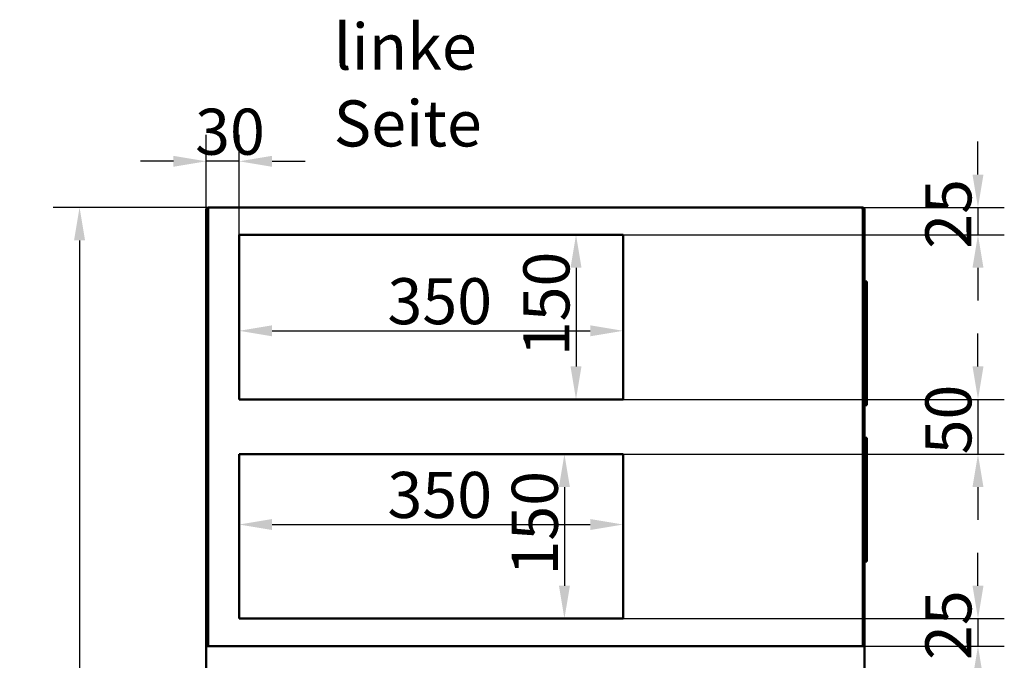
# Model space of a CAD drawing. Units: millimetres. Extents: x 0 to 7128, y 0 to 5040.
# Drawn here: x 2912 to 3810, y 3343 to 3927 of the extents above; entities that cross this region are included whole.
import ezdxf

# ---------------------------------------------------------------- set-up
doc = ezdxf.new("R2010")
doc.units = ezdxf.units.MM
doc.header["$LTSCALE"] = 12
doc.layers.add('MuM-S_Bemaßungen', color=7, linetype='Continuous', lineweight=25, true_color=0x0000a0)
doc.layers.add('MuM-S_Sichtbare-Kanten', color=7, linetype='Continuous', lineweight=50)
doc.layers.add('MuM-S_Text', color=7, linetype='Continuous', lineweight=50)
doc.styles.add('MuM-S_ISOCP-35', font='isocpeur.ttf')
doc.dimstyles.new('MuM-S_Bemaßung', dxfattribs={"dimscale": 12, "dimtxt": 3.5, "dimasz": 2.5, "dimexe": 2, "dimexo": 0, "dimgap": 0.5, "dimtad": 1, "dimrnd": 1e-08, "dimtxsty": 'MuM-S_ISOCP-35', "dimcen": 0.09, "dimdle": 12, "dimclrd": 256, "dimclre": 256, "dimclrt": 256, "dimazin": 2, "dimtfac": 0.714286, "dimtdec": 3, "dimtmove": 0, "dimatfit": 3, "dimfxl": 1, "dimtolj": 1, "dimlwd": -1, "dimlwe": -1, "dimarcsym": 0})

# ---------------------------------------------------------------- blocks, each defined once
blk = doc.blocks.new('*D10')
at = {"layer": 'Defpoints', "color": 0, "linetype": 'Continuous', "transparency": 16777216}
for p in [(3084.35, 3755.92), (2966.85, 1655.92), (3082.35, 1655.92)]:
    blk.add_point(p, dxfattribs=at)
at = {"layer": 'MuM-S_Bemaßungen', "linetype": 'Continuous', "transparency": 16777216}
for p, q in [((3084.35, 3755.92), (2942.85, 3755.92)), ((2966.85, 3725.92), (2966.85, 1685.92)), ((3082.35, 1655.92), (2942.85, 1655.92))]:
    blk.add_line(p, q, dxfattribs=at)
for points in [[(2961.85, 3725.92), (2971.85, 3725.92), (2966.85, 3755.92)], [(2961.85, 1685.92), (2971.85, 1685.92), (2966.85, 1655.92)]]:
    blk.add_solid(points, dxfattribs=at)
at = {"layer": 'MuM-S_Bemaßungen', "linetype": 'Continuous', "transparency": 16777216, "insert": (2939.85, 2655.52), "char_height": 42, "attachment_point": 4, "rotation": 90, "style": 'MuM-S_ISOCP-35'}
blk.add_mtext('\\A1;2100', dxfattribs=at)
blk = doc.blocks.new('*D11')
at = {"layer": 'Defpoints', "color": 0, "linetype": 'Continuous', "transparency": 16777216}
for p in [(3112.35, 3655.92), (3462.35, 3643.42), (3462.35, 3643.42)]:
    blk.add_point(p, dxfattribs=at)
at = {"layer": 'MuM-S_Bemaßungen', "linetype": 'Continuous', "transparency": 16777216}
blk.add_line((3142.35, 3643.42), (3432.35, 3643.42), dxfattribs=at)
for points in [[(3142.35, 3648.42), (3142.35, 3638.42), (3112.35, 3643.42)], [(3432.35, 3648.42), (3432.35, 3638.42), (3462.35, 3643.42)]]:
    blk.add_solid(points, dxfattribs=at)
at = {"layer": 'MuM-S_Bemaßungen', "linetype": 'Continuous', "transparency": 16777216, "insert": (3247.45, 3670.42), "char_height": 42, "attachment_point": 4, "style": 'MuM-S_ISOCP-35'}
blk.add_mtext('\\A1;350', dxfattribs=at)
blk = doc.blocks.new('*D12')
at = {"layer": 'Defpoints', "color": 0, "linetype": 'Continuous', "transparency": 16777216}
for p in [(3419.34, 3730.92), (3419.34, 3580.92), (3419.34, 3580.92)]:
    blk.add_point(p, dxfattribs=at)
at = {"layer": 'MuM-S_Bemaßungen', "linetype": 'Continuous', "transparency": 16777216}
blk.add_line((3419.34, 3700.92), (3419.34, 3610.92), dxfattribs=at)
for points in [[(3414.34, 3700.92), (3424.34, 3700.92), (3419.34, 3730.92)], [(3414.34, 3610.92), (3424.34, 3610.92), (3419.34, 3580.92)]]:
    blk.add_solid(points, dxfattribs=at)
at = {"layer": 'MuM-S_Bemaßungen', "linetype": 'Continuous', "transparency": 16777216, "insert": (3392.34, 3620.22), "char_height": 42, "attachment_point": 4, "rotation": 90, "style": 'MuM-S_ISOCP-35'}
blk.add_mtext('\\A1;150', dxfattribs=at)
blk = doc.blocks.new('*D13')
at = {"layer": 'Defpoints', "color": 0, "linetype": 'Continuous', "transparency": 16777216}
for p in [(3462.35, 3466.74), (3462.35, 3466.74), (3112.35, 3455.92)]:
    blk.add_point(p, dxfattribs=at)
at = {"layer": 'MuM-S_Bemaßungen', "linetype": 'Continuous', "transparency": 16777216}
blk.add_line((3142.35, 3466.74), (3432.35, 3466.74), dxfattribs=at)
for points in [[(3142.35, 3471.74), (3142.35, 3461.74), (3112.35, 3466.74)], [(3432.35, 3471.74), (3432.35, 3461.74), (3462.35, 3466.74)]]:
    blk.add_solid(points, dxfattribs=at)
at = {"layer": 'MuM-S_Bemaßungen', "linetype": 'Continuous', "transparency": 16777216, "insert": (3247.45, 3493.74), "char_height": 42, "attachment_point": 4, "style": 'MuM-S_ISOCP-35'}
blk.add_mtext('\\A1;350', dxfattribs=at)
blk = doc.blocks.new('*D14')
at = {"layer": 'Defpoints', "color": 0, "linetype": 'Continuous', "transparency": 16777216}
for p in [(3408.77, 3530.92), (3408.77, 3380.92), (3408.77, 3380.92)]:
    blk.add_point(p, dxfattribs=at)
at = {"layer": 'MuM-S_Bemaßungen', "linetype": 'Continuous', "transparency": 16777216}
blk.add_line((3408.77, 3500.92), (3408.77, 3410.92), dxfattribs=at)
for points in [[(3403.77, 3500.92), (3413.77, 3500.92), (3408.77, 3530.92)], [(3403.77, 3410.92), (3413.77, 3410.92), (3408.77, 3380.92)]]:
    blk.add_solid(points, dxfattribs=at)
at = {"layer": 'MuM-S_Bemaßungen', "linetype": 'Continuous', "transparency": 16777216, "insert": (3381.77, 3420.22), "char_height": 42, "attachment_point": 4, "rotation": 90, "style": 'MuM-S_ISOCP-35'}
blk.add_mtext('\\A1;150', dxfattribs=at)
blk = doc.blocks.new('*D15')
at = {"layer": 'Defpoints', "color": 0, "linetype": 'Continuous', "transparency": 16777216}
for p in [(3082.35, 3798.01), (3082.35, 3753.92), (3112.35, 3730.92)]:
    blk.add_point(p, dxfattribs=at)
at = {"layer": 'MuM-S_Bemaßungen', "linetype": 'Continuous', "transparency": 16777216}
for p, q in [((3082.35, 3753.92), (3082.35, 3822.01)), ((3112.35, 3730.92), (3112.35, 3822.01)), ((3052.35, 3798.01), (3022.35, 3798.01)), ((3112.35, 3798.01), (3082.35, 3798.01)), ((3142.35, 3798.01), (3172.35, 3798.01))]:
    blk.add_line(p, q, dxfattribs=at)
for points in [[(3052.35, 3803.01), (3052.35, 3793.01), (3082.35, 3798.01)], [(3142.35, 3803.01), (3142.35, 3793.01), (3112.35, 3798.01)]]:
    blk.add_solid(points, dxfattribs=at)
at = {"layer": 'MuM-S_Bemaßungen', "linetype": 'Continuous', "transparency": 16777216, "insert": (3072.15, 3825.01), "char_height": 42, "attachment_point": 4, "style": 'MuM-S_ISOCP-35'}
blk.add_mtext('\\A1;30', dxfattribs=at)
blk = doc.blocks.new('*D16')
at = {"layer": 'Defpoints', "color": 0, "linetype": 'Continuous', "transparency": 16777216}
for p in [(3680.35, 3755.92), (3462.35, 3730.92), (3785.7, 3730.92)]:
    blk.add_point(p, dxfattribs=at)
at = {"layer": 'MuM-S_Bemaßungen', "linetype": 'Continuous', "transparency": 16777216}
for p, q in [((3785.7, 3785.92), (3785.7, 3815.92)), ((3680.35, 3755.92), (3809.7, 3755.92)), ((3785.7, 3755.92), (3785.7, 3730.92)), ((3462.35, 3730.92), (3809.7, 3730.92)), ((3785.7, 3700.92), (3785.7, 3670.92))]:
    blk.add_line(p, q, dxfattribs=at)
for points in [[(3780.7, 3785.92), (3790.7, 3785.92), (3785.7, 3755.92)], [(3780.7, 3700.92), (3790.7, 3700.92), (3785.7, 3730.92)]]:
    blk.add_solid(points, dxfattribs=at)
at = {"layer": 'MuM-S_Bemaßungen', "linetype": 'Continuous', "transparency": 16777216, "insert": (3758.7, 3718.22), "char_height": 42, "attachment_point": 4, "rotation": 90, "style": 'MuM-S_ISOCP-35'}
blk.add_mtext('\\A1;25', dxfattribs=at)
blk = doc.blocks.new('*D17')
at = {"layer": 'Defpoints', "color": 0, "linetype": 'Continuous', "transparency": 16777216}
for p in [(3462.35, 3580.92), (3462.35, 3530.92), (3785.7, 3530.92)]:
    blk.add_point(p, dxfattribs=at)
at = {"layer": 'MuM-S_Bemaßungen', "linetype": 'Continuous', "transparency": 16777216}
for p, q in [((3785.7, 3610.92), (3785.7, 3640.92)), ((3462.35, 3580.92), (3809.7, 3580.92)), ((3785.7, 3580.92), (3785.7, 3530.92)), ((3462.35, 3530.92), (3809.7, 3530.92)), ((3785.7, 3500.92), (3785.7, 3470.92))]:
    blk.add_line(p, q, dxfattribs=at)
for points in [[(3780.7, 3610.92), (3790.7, 3610.92), (3785.7, 3580.92)], [(3780.7, 3500.92), (3790.7, 3500.92), (3785.7, 3530.92)]]:
    blk.add_solid(points, dxfattribs=at)
at = {"layer": 'MuM-S_Bemaßungen', "linetype": 'Continuous', "transparency": 16777216, "insert": (3758.7, 3530.72), "char_height": 42, "attachment_point": 4, "rotation": 90, "style": 'MuM-S_ISOCP-35'}
blk.add_mtext('\\A1;50', dxfattribs=at)
blk = doc.blocks.new('*D18')
at = {"layer": 'Defpoints', "color": 0, "linetype": 'Continuous', "transparency": 16777216}
for p in [(3462.35, 3380.92), (3680.64, 3355.92), (3785.7, 3355.92)]:
    blk.add_point(p, dxfattribs=at)
at = {"layer": 'MuM-S_Bemaßungen', "linetype": 'Continuous', "transparency": 16777216}
for p, q in [((3785.7, 3410.92), (3785.7, 3440.92)), ((3462.35, 3380.92), (3809.7, 3380.92)), ((3785.7, 3380.92), (3785.7, 3355.92)), ((3680.64, 3355.92), (3809.7, 3355.92)), ((3785.7, 3325.92), (3785.7, 3295.92))]:
    blk.add_line(p, q, dxfattribs=at)
for points in [[(3780.7, 3410.92), (3790.7, 3410.92), (3785.7, 3380.92)], [(3780.7, 3325.92), (3790.7, 3325.92), (3785.7, 3355.92)]]:
    blk.add_solid(points, dxfattribs=at)
at = {"layer": 'MuM-S_Bemaßungen', "linetype": 'Continuous', "transparency": 16777216, "insert": (3758.7, 3343.22), "char_height": 42, "attachment_point": 4, "rotation": 90, "style": 'MuM-S_ISOCP-35'}
blk.add_mtext('\\A1;25', dxfattribs=at)

msp = doc.modelspace()

# ---------------------------------------------------------------- linework, layer by layer
at = {"layer": 'MuM-S_Sichtbare-Kanten'}
for p, q in [((3083.348, 3753.92), (3082.348, 3753.92)), ((3082.348, 3753.92), (3082.348, 3355.92)), ((3083.348, 3753.92), (3083.348, 3355.92)), ((3084.055, 3753.92), (3084.055, 3754.876)), ((3084.055, 3355.92), (3084.055, 3753.92)), ((3084.348, 3755.92), (3680.348, 3755.92)), ((3680.641, 3753.92), (3680.641, 3355.92)), ((3681.348, 3753.92), (3681.348, 3355.92)), ((3681.348, 3753.92), (3682.348, 3753.92)), ((3682.348, 3355.92), (3682.348, 3753.92)), ((3112.348, 3580.92), (3112.348, 3730.92)), ((3112.348, 3730.92), (3462.348, 3730.92)), ((3462.348, 3730.92), (3462.348, 3580.92)), ((3682.348, 3688.32), (3684.348, 3688.32)), ((3684.348, 3575.72), (3684.348, 3688.32)), ((3681.348, 3677.02), (3680.641, 3677.02)), ((3462.348, 3580.92), (3112.348, 3580.92)), ((3680.641, 3587.02), (3681.348, 3587.02)), ((3684.348, 3575.72), (3682.348, 3575.72)), ((3682.348, 3545.72), (3684.348, 3545.72)), ((3684.348, 3433.12), (3684.348, 3545.72)), ((3112.348, 3380.92), (3112.348, 3530.92)), ((3112.348, 3530.92), (3462.348, 3530.92)), ((3462.348, 3530.92), (3462.348, 3380.92)), ((3681.348, 3534.42), (3680.641, 3534.42)), ((3680.641, 3444.42), (3681.348, 3444.42)), ((3684.348, 3433.12), (3682.348, 3433.12)), ((3462.348, 3380.92), (3112.348, 3380.92)), ((3082.348, 3355.92), (3082.348, 3329.92)), ((3682.348, 3355.92), (3082.348, 3355.92)), ((3680.641, 3355.92), (3084.055, 3355.92)), ((3682.348, 3355.92), (3682.348, 3329.92))]:
    msp.add_line(p, q, dxfattribs=at)
for points, knots in [([(3084.348, 3755.92), (3083.591, 3755.92), (3082.853, 3755.449), (3082.534, 3754.763), (3082.412, 3754.5), (3082.348, 3754.21), (3082.348, 3753.92)], [0, 0, 0, 0, 1.1358119, 1.1358119, 1.1358119, 1.5707963, 1.5707963, 1.5707963, 1.5707963]), ([(3084.152, 3754.898), (3083.779, 3754.817), (3083.456, 3754.513), (3083.372, 3754.138), (3083.356, 3754.067), (3083.348, 3753.993), (3083.348, 3753.92)], [0.1986775, 0.1986775, 0.1986775, 0.1986775, 1.3507155, 1.3507155, 1.3507155, 1.5707963, 1.5707963, 1.5707963, 1.5707963]), ([(3084.055, 3753.92), (3084.126, 3754.677), (3084.196, 3755.415), (3084.267, 3755.734), (3084.294, 3755.856), (3084.321, 3755.92), (3084.348, 3755.92)], [0, 0, 0, 0, 1.1358119, 1.1358119, 1.1358119, 1.5707963, 1.5707963, 1.5707963, 1.5707963]), ([(3680.348, 3755.92), (3680.418, 3755.92), (3680.489, 3755.449), (3680.56, 3754.763), (3680.587, 3754.5), (3680.614, 3754.21), (3680.641, 3753.92)], [0, 0, 0, 0, 1.1358119, 1.1358119, 1.1358119, 1.5707963, 1.5707963, 1.5707963, 1.5707963]), ([(3682.348, 3753.92), (3682.348, 3754.677), (3681.877, 3755.415), (3681.191, 3755.734), (3680.928, 3755.856), (3680.638, 3755.92), (3680.348, 3755.92)], [0, 0, 0, 0, 1.1358119, 1.1358119, 1.1358119, 1.5707963, 1.5707963, 1.5707963, 1.5707963]), ([(3680.544, 3754.898), (3680.917, 3754.817), (3681.24, 3754.513), (3681.324, 3754.138), (3681.34, 3754.067), (3681.348, 3753.993), (3681.348, 3753.92)], [0.1986775, 0.1986775, 0.1986775, 0.1986775, 1.3507155, 1.3507155, 1.3507155, 1.5707963, 1.5707963, 1.5707963, 1.5707963])]:
    msp.add_open_spline(points, degree=3, knots=knots, dxfattribs=at)

# ---------------------------------------------------------------- texts
at = {"layer": 'MuM-S_Text', "insert": (3198.493, 3867.542), "char_height": 42, "width": 272.84414, "attachment_point": 4, "style": 'MuM-S_ISOCP-35'}
msp.add_mtext('\\fISOCPEUR|b0|i0;linke Seite', dxfattribs=at)

# ---------------------------------------------------------------- dimensions: what is measured, and where the dimension line sits
at = {"layer": 'MuM-S_Bemaßungen', "linetype": 'Continuous'}
dim = msp.add_linear_dim(base=(3082.348, 3798.008), p1=(3112.348, 3730.92), p2=(3082.348, 3753.92), dimstyle='MuM-S_Bemaßung', override={"dimgap": 0.5, "dimdec": 2, "dimtol": 0, "dimlim": 0, "dimtp": 0, "dimtm": 0, "dimtdec": 3, "dimtofl": 1, "dimatfit": 1}, dxfattribs=at)
dim.commit()
dim.dimension.update_dxf_attribs({"geometry": '*D15', "text_midpoint": (3097.348, 3798.008), "dimtype": 160})
for base, p1, p2, angle, override, picture, middle in [((3785.698, 3730.92), (3680.348, 3755.92), (3462.348, 3730.92), 270, {"dimgap": 0.5, "dimdec": 2, "dimtol": 0, "dimlim": 0, "dimtp": 0, "dimtm": 0, "dimtdec": 3, "dimtofl": 1, "dimatfit": 1}, '*D16', (3785.698, 3743.42)), ((2966.853, 1655.92), (3084.348, 3755.92), (3082.348, 1655.92), 270, {"dimgap": 0.5, "dimdec": 2, "dimtol": 0, "dimlim": 0, "dimtp": 0, "dimtm": 0, "dimtdec": 3, "dimtofl": 0, "dimatfit": 1}, '*D10', (2966.853, 2705.92)), ((3419.337, 3580.92), (3419.337, 3730.92), (3419.337, 3580.92), 270, {"dimgap": 0.5, "dimdec": 2, "dimse1": 1, "dimse2": 1, "dimtol": 0, "dimlim": 0, "dimtp": 0, "dimtm": 0, "dimtdec": 3, "dimtofl": 0, "dimatfit": 1}, '*D12', (3419.337, 3655.92)), ((3462.348, 3643.424), (3112.348, 3655.92), (3462.348, 3643.424), 180, {"dimgap": 0.5, "dimdec": 2, "dimse1": 1, "dimse2": 1, "dimtol": 0, "dimlim": 0, "dimtp": 0, "dimtm": 0, "dimtdec": 3, "dimtofl": 0, "dimatfit": 1}, '*D11', (3287.348, 3643.424)), ((3785.698, 3530.92), (3462.348, 3580.92), (3462.348, 3530.92), 90, {"dimgap": 0.5, "dimdec": 2, "dimtol": 0, "dimlim": 0, "dimtp": 0, "dimtm": 0, "dimtdec": 3, "dimtofl": 1, "dimatfit": 1}, '*D17', (3785.698, 3555.92)), ((3408.766, 3380.92), (3408.766, 3530.92), (3408.766, 3380.92), 270, {"dimgap": 0.5, "dimdec": 2, "dimse1": 1, "dimse2": 1, "dimtol": 0, "dimlim": 0, "dimtp": 0, "dimtm": 0, "dimtdec": 3, "dimtofl": 0, "dimatfit": 1}, '*D14', (3408.766, 3455.92)), ((3462.348, 3466.744), (3112.348, 3455.92), (3462.348, 3466.744), 180, {"dimgap": 0.5, "dimdec": 2, "dimse1": 1, "dimse2": 1, "dimtol": 0, "dimlim": 0, "dimtp": 0, "dimtm": 0, "dimtdec": 3, "dimtofl": 0, "dimatfit": 1}, '*D13', (3287.348, 3466.744)), ((3785.698, 3355.92), (3462.348, 3380.92), (3680.641, 3355.92), 90, {"dimgap": 0.5, "dimdec": 2, "dimtol": 0, "dimlim": 0, "dimtp": 0, "dimtm": 0, "dimtdec": 3, "dimtofl": 1, "dimatfit": 1}, '*D18', (3785.698, 3368.42))]:
    dim = msp.add_linear_dim(base=base, p1=p1, p2=p2, angle=angle, dimstyle='MuM-S_Bemaßung', override=override, dxfattribs=at)
    dim.commit()
    dim.dimension.update_dxf_attribs({"geometry": picture, "text_midpoint": middle, "dimtype": 160})

doc.saveas('drawing.dxf')
